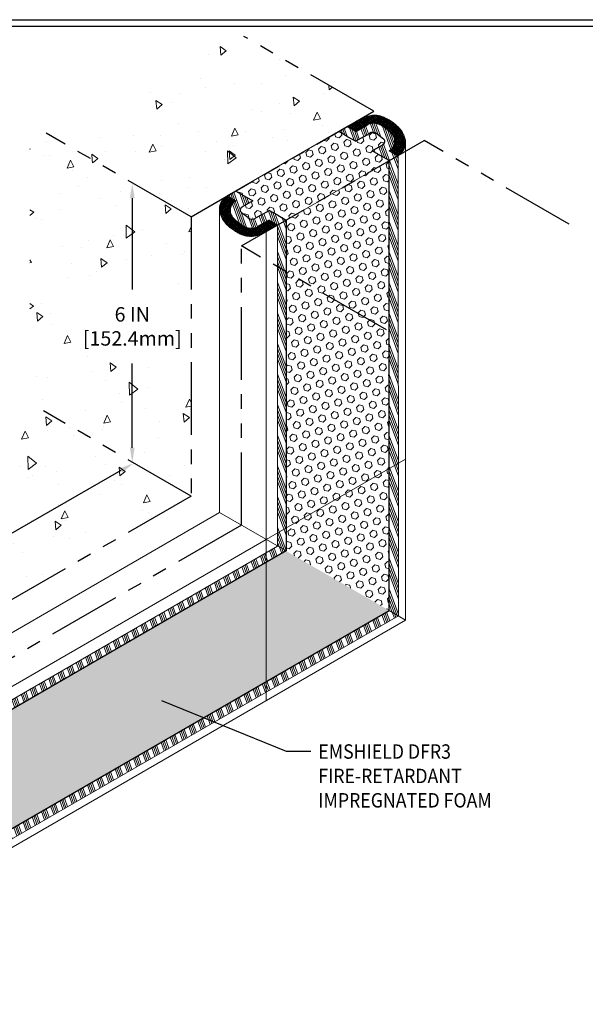
# Model space of a CAD drawing. Extents: x 170 to 2303, y 568 to 3799.
# Drawn here: x 200 to 212, y 1417 to 1438 of the extents above; entities that cross this region are included whole.
import ezdxf

# ---------------------------------------------------------------- set-up
doc = ezdxf.new("R2010")
doc.units = 0
doc.header["$LTSCALE"] = 5
doc.header["$MEASUREMENT"] = 0
doc.linetypes.add('PHANTOMX2', pattern=[5, 2.5, -0.5, 0.5, -0.5, 0.5, -0.5])
doc.layers.get('DEFPOINTS').update_dxf_attribs({"linetype": 'CONTINUOUS'})
for name, color, linetype, lineweight in [('CONCRETE - H', 130, 'CONTINUOUS', 9), ('CONCRETE - L', 132, 'CONTINUOUS', 20), ('FOAM INSERT - H', 150, 'CONTINUOUS', 9), ('SILICONE BELLOWS - H', 20, 'CONTINUOUS', 15), ('SILICONE BELLOWS - L', 22, 'CONTINUOUS', 20), ('TBLOCK-T5', 111, 'CONTINUOUS', 30), ('TEXT - 4', 241, 'CONTINUOUS', 25)]:
    doc.layers.add(name, color=color, linetype=linetype, lineweight=lineweight)
doc.layers.add('DIMS', color=2, linetype='CONTINUOUS')
doc.styles.add('ROMANS', font='romans', dxfattribs={"width": 0.9})
doc.dimstyles.get("Standard").update_dxf_attribs({"dimtxt": 0.18, "dimasz": 0.18, "dimexe": 0.18, "dimexo": 0.0625, "dimgap": 0.09, "dimtad": 0, "dimtih": 1, "dimtoh": 1, "dimdec": 4, "dimzin": 0, "dimdsep": 46, "dimtxsty": 'Standard', "dimcen": 0.09, "dimadec": 0, "dimazin": 0, "dimtfac": 1, "dimtdec": 4, "dimtofl": 0, "dimtmove": 0, "dimatfit": 3, "dimfxl": 1, "dimtolj": 1, "dimtzin": 0, "dimarcsym": 0})
pattern_1 = [(95, (0, 0), (1.37888, 1.1570177), [0.1875, -2.0625]), (40, (0, 0), (-1.5749804, 1.0844204), [0.15, -1.65]), (145.45144, (0.1149, 0.0964), (-0.1961004, 2.241438), [0.1593505, -1.7528553]), (91.1842, (-0.3536, 0.3536), (2.1792335, 1.5940344), [0.28125, -3.09375]), (141.63564, (-0.172, 0.4864), (-0.06975, 3.374279), [0.239026, -2.6292844]), (36.18416, (-0.3536, 0.3536), (-0.06975, 3.374279), [0.225, -2.475]), (66, (-0.0884, 0.442), (1.766929, 0.3434562), [0.1875, -2.0625]), (11, (-0.0884, 0.442), (-0.8517715, 1.712021), [0.15, -1.65]), (116.45144, (0.0589, 0.4706), (0.9151574, 2.0554773), [0.1593505, -1.7528553]), (82.5, (0, 0), (-0.56698296, 0.60997454), [0, -1.63, 0, -1.675, 0, -1.65625]), (52.5, (0, 0), (-0.23218236, 1.1622736), [0, -0.955, 0, -1.5925, 0, -0.63125]), (12.5, (-0.3942, -0.3942), (0.98354542, 0.9038019), [0, -0.625, 0, -1.95, 0, -2.5875]), (2.5, (-0.571, -0.571), (0.853975, 1.2078995), [0, -0.8125, 0, -1.295, 0, -1.8375])]

# ---------------------------------------------------------------- blocks, each defined once
blk = doc.blocks.new('*D6')
at = {"layer": 'DEFPOINTS', "color": 0, "transparency": 16777216}
for p in [(203.543, 1434.255), (202.439, 1428.271), (203.53, 1428.271)]:
    blk.add_point(p, dxfattribs=at)
at = {"layer": 'DIMS', "transparency": 16777216}
for p, q in [((202.439, 1433.945), (202.439, 1431.981)), ((202.439, 1428.581), (202.439, 1430.392))]:
    blk.add_line(p, q, dxfattribs=at)
for points in [[(202.387, 1433.945), (202.49, 1433.945), (202.439, 1434.255)], [(202.387, 1428.581), (202.49, 1428.581), (202.439, 1428.271)]]:
    blk.add_solid(points, dxfattribs=at)
at = {"layer": 'DIMS', "transparency": 16777216, "insert": (202.439, 1431.187), "char_height": 0.31, "attachment_point": 5, "rotation": 0.001, "style": 'ROMANS'}
blk.add_mtext('\\A1;6 IN\\P[152.4mm]', dxfattribs=at)
blk = doc.blocks.new('*D7')
at = {"layer": 'DEFPOINTS', "color": 0, "transparency": 16777216}
for p in [(202.851, 1427.572), (192.051, 1422.264), (192.437, 1421.591)]:
    blk.add_point(p, dxfattribs=at)
at = {"layer": 'DIMS', "transparency": 16777216}
for p, q in [((202.196, 1428.09), (198.703, 1426.084)), ((192.32, 1422.418), (196.236, 1424.667))]:
    blk.add_line(p, q, dxfattribs=at)
for points in [[(202.17, 1428.135), (202.222, 1428.045), (202.465, 1428.245)], [(192.294, 1422.463), (192.345, 1422.373), (192.051, 1422.264)]]:
    blk.add_solid(points, dxfattribs=at)
at = {"layer": 'DIMS', "transparency": 16777216, "insert": (197.47, 1425.376), "char_height": 0.31, "attachment_point": 5, "rotation": 29.8692, "style": 'ROMANS'}
blk.add_mtext('\\A1;12 IN\\P[304.8mm]', dxfattribs=at)

msp = doc.modelspace()

# ---------------------------------------------------------------- hatches: boundary and pattern name
at = {"layer": 'CONCRETE - H'}
h = msp.add_hatch(dxfattribs=at)
h.set_pattern_fill('AR-CONC', color=256, scale=0.25, angle=45, style=0)
h.set_pattern_definition(pattern_1)
h.paths.add_polyline_path([(202.228, 1435.623), (201.001, 1435.101), (203.703, 1433.541), (206.828, 1435.345), (207.615, 1435.817), (204.681, 1437.51), (202.389, 1435.978)])
h = msp.add_hatch(dxfattribs=at)
h.set_pattern_fill('AR-CONC', color=256, scale=0.25, angle=45, style=0)
h.set_pattern_definition(pattern_1)
h.paths.add_polyline_path([(203.703, 1427.553), (200.239, 1429.553), (200.239, 1435.541), (203.703, 1433.541)])
h.paths.add_polyline_path([(203.703, 1430.345), (201.25, 1430.578), (201.25, 1432.034), (203.703, 1431.801)], flags=17)
h = msp.add_hatch(dxfattribs=at)
h.set_pattern_fill('AR-CONC', color=256, scale=0.25, angle=45, style=0)
h.set_pattern_definition(pattern_1)
h.paths.add_polyline_path([(193.641, 1421.732), (189.888, 1423.898), (199.633, 1429.891), (203.703, 1427.541)])
h.paths.add_polyline_path([(196.929, 1424.344), (196.182, 1425.061), (198.205, 1426.229), (198.952, 1425.512)], flags=16)
at = {"layer": 'FOAM INSERT - H', "lineweight": 5}
h = msp.add_hatch(dxfattribs=at)
h.set_pattern_fill('HEX', color=256, scale=0.65, angle=45, style=0)
h.set_pattern_definition([(45, (3e-13, -8.36386), (-0.099510521, 0.099510521), [0.08125, -0.1625]), (165, (3e-13, -8.36386), (-0.036423379, -0.1359339), [0.08125, -0.1625]), (105, (0.05745, -8.3064), (-0.1359339, -0.036423379), [0.08125, -0.1625])])
h.paths.add_polyline_path([(204.919, 1433.305), (204.918, 1433.306), (204.918, 1433.306), (204.918, 1433.306), (204.919, 1433.306), (204.919, 1433.305)])
edge = h.paths.add_edge_path()
edge.add_line((207.244, 1435.165), (206.879, 1435.376))
edge.add_line((206.879, 1435.376), (204.664, 1434.095))
edge.add_line((204.664, 1434.095), (205.028, 1433.885))
edge.add_line((205.028, 1433.885), (204.798, 1433.752))
edge.add_arc((204.836, 1433.687), 0.075, 120, 232.138)
edge.add_line((204.79, 1433.628), (204.925, 1433.523))
edge.add_arc((205.017, 1433.641), 0.15, 232.138, 300)
edge.add_line((205.092, 1433.511), (205.384, 1433.68))
edge.add_line((205.384, 1433.68), (205.747, 1433.47))
edge.add_line((205.747, 1433.47), (207.964, 1434.75))
edge.add_line((207.964, 1434.75), (207.6, 1434.96))
edge.add_line((207.6, 1434.96), (207.83, 1435.093))
edge.add_arc((207.792, 1435.158), 0.075, 300, 412.138)
edge.add_line((207.838, 1435.217), (207.703, 1435.322))
edge.add_arc((207.611, 1435.204), 0.15, 52.138, 120)
edge.add_line((207.536, 1435.334), (207.244, 1435.165))
h.paths.add_polyline_path([(207.708, 1435.54), (207.71, 1435.539), (207.709, 1435.54), (207.709, 1435.54), (207.709, 1435.54), (207.709, 1435.54)])
h = msp.add_hatch(dxfattribs=at)
h.set_pattern_fill('HEX', color=256, scale=0.65, angle=45, style=0)
h.paths.add_polyline_path([(207.964, 1425.081), (207.964, 1434.75), (205.747, 1433.47), (205.747, 1426.361), (205.747, 1426.361)])
h = msp.add_hatch(dxfattribs=at)
h.set_pattern_fill('HEX', color=256, scale=0.65, angle=45, style=0)
h.paths.add_polyline_path([(194.394, 1417.247), (207.964, 1425.081), (205.747, 1426.361), (194.394, 1419.806)])
at = {"layer": 'SILICONE BELLOWS - H', "lineweight": 5}
h = msp.add_hatch(dxfattribs=at)
h.set_pattern_fill('ANSI37', color=256, scale=0.22, style=0)
h.set_pattern_definition([(45, (248.348663, 53.098042), (-0.0194454365, 0.0194454365), []), (135, (248.348663, 53.098042), (-0.0194454365, -0.0194454365), [])])
edge = h.paths.add_edge_path()
edge.add_spline(control_points=[(207.71, 1435.539), (207.707, 1435.54), (207.688, 1435.546), (207.636, 1435.553), (207.609, 1435.551), (207.571, 1435.544), (207.556, 1435.542), (207.53, 1435.534), (207.519, 1435.53), (207.509, 1435.526), (207.505, 1435.524), (207.501, 1435.522)], knot_values=[3.391341, 3.391341, 3.391341, 3.391341, 3.399458, 3.399458, 3.415789, 3.415789, 3.425036, 3.425036, 3.429875, 3.429875, 3.432833, 3.432833, 3.432833, 3.432833], degree=3, periodic=0)
edge.add_line((207.501, 1435.522), (207.245, 1435.375))
edge.add_line((207.245, 1435.375), (207.062, 1435.48))
edge.add_line((207.062, 1435.48), (207.294, 1435.615))
edge.add_spline(control_points=[(207.294, 1435.615), (207.301, 1435.618), (207.306, 1435.621), (207.322, 1435.628), (207.334, 1435.634), (207.378, 1435.654), (207.413, 1435.67), (207.455, 1435.687), (207.479, 1435.697), (207.548, 1435.718), (207.602, 1435.726), (207.708, 1435.724), (207.758, 1435.713), (207.847, 1435.685), (207.886, 1435.666), (207.95, 1435.63), (207.973, 1435.615), (208.055, 1435.56), (208.122, 1435.513), (208.213, 1435.407), (208.241, 1435.367), (208.274, 1435.302), (208.282, 1435.283), (208.297, 1435.241), (208.304, 1435.22), (208.313, 1435.17), (208.315, 1435.152), (208.315, 1435.132)], knot_values=[2.823828, 2.823828, 2.823828, 2.823828, 2.835524, 2.835524, 2.871834, 2.871834, 2.962379, 2.962379, 3.015243, 3.015243, 3.088331, 3.088331, 3.188416, 3.188416, 3.288501, 3.288501, 3.388586, 3.388586, 3.543151, 3.543151, 3.616291, 3.616291, 3.645916, 3.645916, 3.675542, 3.675542, 3.689426, 3.689426, 3.689426, 3.689426], degree=3, periodic=0)
edge.add_spline(control_points=[(208.315, 1435.132), (208.315, 1435.109), (208.312, 1435.084), (208.299, 1435.033), (208.289, 1435.009), (208.269, 1434.975), (208.262, 1434.963), (208.246, 1434.942), (208.234, 1434.928), (208.212, 1434.907), (208.198, 1434.894), (208.171, 1434.872), (208.159, 1434.863), (208.146, 1434.855)], knot_values=[2.74998, 2.74998, 2.74998, 2.74998, 2.765722, 2.765722, 2.780535, 2.780535, 2.787941, 2.787941, 2.795348, 2.795348, 2.811213, 2.811213, 2.823828, 2.823828, 2.823828, 2.823828], degree=3, periodic=0)
edge.add_line((208.146, 1434.855), (208.146, 1434.855))
edge.add_line((208.146, 1434.855), (207.964, 1434.959))
edge.add_spline(control_points=[(207.964, 1434.959), (207.973, 1434.965), (207.982, 1434.971), (207.996, 1434.982), (207.994, 1434.979), (208.015, 1434.998), (208.023, 1435.007), (208.049, 1435.041), (208.058, 1435.064), (208.072, 1435.106), (208.079, 1435.137), (208.079, 1435.188), (208.076, 1435.211), (208.055, 1435.283), (208.033, 1435.308), (208.006, 1435.34), (207.993, 1435.353), (207.971, 1435.373), (207.964, 1435.379), (207.935, 1435.405), (207.916, 1435.421), (207.885, 1435.445), (207.871, 1435.455), (207.835, 1435.479), (207.822, 1435.487), (207.778, 1435.512), (207.752, 1435.526), (207.71, 1435.539)], knot_values=[2.989273, 2.989273, 2.989273, 2.989273, 3.000664, 3.000664, 3.004954, 3.004954, 3.009244, 3.009244, 3.021923, 3.021923, 3.031911, 3.031911, 3.0419, 3.0419, 3.064904, 3.064904, 3.087909, 3.087909, 3.11399, 3.11399, 3.158685, 3.158685, 3.203381, 3.203381, 3.303703, 3.303703, 3.389705, 3.389705, 3.389705, 3.389705], degree=3, periodic=0)
h = msp.add_hatch(dxfattribs=at)
h.set_pattern_fill('ANSI34', color=256, scale=0.3, angle=65, style=0)
edge = h.paths.add_edge_path()
edge.add_spline(control_points=[(207.964, 1434.959), (207.973, 1434.965), (207.982, 1434.971), (207.996, 1434.982), (207.994, 1434.979), (208.015, 1434.998), (208.023, 1435.007), (208.049, 1435.041), (208.058, 1435.064), (208.072, 1435.106), (208.079, 1435.137), (208.079, 1435.188), (208.076, 1435.211), (208.055, 1435.283), (208.033, 1435.308), (208.006, 1435.34), (207.993, 1435.353), (207.971, 1435.373), (207.964, 1435.379), (207.935, 1435.405), (207.916, 1435.421), (207.885, 1435.445), (207.871, 1435.455), (207.835, 1435.479), (207.822, 1435.487), (207.778, 1435.512), (207.752, 1435.526), (207.71, 1435.539)], knot_values=[2.989273, 2.989273, 2.989273, 2.989273, 3.000664, 3.000664, 3.004954, 3.004954, 3.009244, 3.009244, 3.021923, 3.021923, 3.031911, 3.031911, 3.0419, 3.0419, 3.064904, 3.064904, 3.087909, 3.087909, 3.11399, 3.11399, 3.158685, 3.158685, 3.203381, 3.203381, 3.303703, 3.303703, 3.389705, 3.389705, 3.389705, 3.389705], degree=3, periodic=0)
edge.add_spline(control_points=[(207.71, 1435.539), (207.707, 1435.54), (207.688, 1435.546), (207.636, 1435.553), (207.609, 1435.551), (207.571, 1435.544), (207.556, 1435.542), (207.53, 1435.534), (207.519, 1435.53), (207.509, 1435.526), (207.505, 1435.524), (207.501, 1435.522)], knot_values=[3.391341, 3.391341, 3.391341, 3.391341, 3.399458, 3.399458, 3.415789, 3.415789, 3.425036, 3.425036, 3.429875, 3.429875, 3.432833, 3.432833, 3.432833, 3.432833], degree=3, periodic=0)
edge.add_line((207.501, 1435.522), (207.245, 1435.375))
edge.add_line((207.245, 1435.375), (207.062, 1435.48))
edge.add_line((207.062, 1435.48), (206.88, 1435.375))
edge.add_line((206.88, 1435.375), (207.062, 1435.27))
edge.add_line((207.062, 1435.27), (207.244, 1435.165))
edge.add_line((207.244, 1435.165), (207.426, 1435.27))
edge.add_line((207.426, 1435.27), (207.536, 1435.334))
edge.add_arc((207.611, 1435.204), 0.15, 52.138, 120, ccw=False)
edge.add_line((207.703, 1435.322), (207.838, 1435.217))
edge.add_arc((207.792, 1435.158), 0.075, -60, 52.138, ccw=False)
edge.add_line((207.83, 1435.093), (207.6, 1434.96))
edge.add_line((207.6, 1434.96), (207.781, 1434.855))
edge.add_line((207.781, 1434.855), (207.964, 1434.75))
edge.add_line((207.964, 1434.75), (208.146, 1434.855))
edge.add_line((208.146, 1434.855), (207.964, 1434.959))
h = msp.add_hatch(dxfattribs=at)
h.set_pattern_fill('ANSI34', color=256, scale=0.3, angle=65, style=0)
h.paths.add_polyline_path([(208.16, 1428.246), (207.964, 1428.133), (207.964, 1425.081), (208.163, 1424.966)])
h.paths.add_polyline_path([(208.153, 1434.859), (207.964, 1434.75), (207.964, 1428.133), (208.16, 1428.246)])
h = msp.add_hatch(dxfattribs=at)
h.set_pattern_fill('ANSI37', color=256, scale=0.22, style=0)
h.set_pattern_definition([(45, (3e-13, -8.363855), (-0.0194454365, 0.0194454365), []), (135, (3e-13, -8.363855), (-0.0194454365, -0.0194454365), [])])
edge = h.paths.add_edge_path()
edge.add_spline(control_points=[(204.918, 1433.306), (204.876, 1433.319), (204.85, 1433.333), (204.806, 1433.358), (204.792, 1433.366), (204.756, 1433.39), (204.743, 1433.4), (204.712, 1433.424), (204.692, 1433.44), (204.664, 1433.466), (204.657, 1433.472), (204.635, 1433.492), (204.622, 1433.505), (204.595, 1433.537), (204.573, 1433.562), (204.552, 1433.634), (204.548, 1433.657), (204.549, 1433.708), (204.556, 1433.739), (204.57, 1433.781), (204.579, 1433.804), (204.604, 1433.838), (204.612, 1433.847), (204.634, 1433.866), (204.631, 1433.863), (204.638, 1433.869), (204.641, 1433.871), (204.644, 1433.873)], knot_values=[2.997195, 2.997195, 2.997195, 2.997195, 3.083197, 3.083197, 3.18352, 3.18352, 3.228215, 3.228215, 3.27291, 3.27291, 3.298992, 3.298992, 3.321996, 3.321996, 3.345, 3.345, 3.354989, 3.354989, 3.364978, 3.364978, 3.377657, 3.377657, 3.381947, 3.381947, 3.386237, 3.386237, 3.389705, 3.389705, 3.389705, 3.389705], degree=3, periodic=0)
edge.add_line((204.644, 1433.873), (204.665, 1433.885))
edge.add_line((204.665, 1433.885), (204.482, 1433.99))
edge.add_spline(control_points=[(204.482, 1433.99), (204.463, 1433.978), (204.454, 1433.971), (204.43, 1433.951), (204.416, 1433.938), (204.394, 1433.917), (204.382, 1433.903), (204.365, 1433.882), (204.358, 1433.871), (204.339, 1433.836), (204.329, 1433.812), (204.313, 1433.754), (204.311, 1433.722), (204.313, 1433.694)], knot_values=[2.753126, 2.753126, 2.753126, 2.753126, 2.762596, 2.762596, 2.778461, 2.778461, 2.785867, 2.785867, 2.793274, 2.793274, 2.808087, 2.808087, 2.828374, 2.828374, 2.828374, 2.828374], degree=3, periodic=0)
edge.add_spline(control_points=[(204.313, 1433.694), (204.314, 1433.681), (204.315, 1433.67), (204.323, 1433.625), (204.33, 1433.604), (204.346, 1433.562), (204.354, 1433.543), (204.386, 1433.478), (204.414, 1433.438), (204.505, 1433.332), (204.572, 1433.285), (204.655, 1433.231), (204.678, 1433.215), (204.741, 1433.179), (204.78, 1433.16), (204.87, 1433.132), (204.92, 1433.121), (205.026, 1433.119), (205.079, 1433.127), (205.149, 1433.148), (205.172, 1433.158), (205.215, 1433.175), (205.249, 1433.191), (205.293, 1433.211), (205.305, 1433.217), (205.318, 1433.223), (205.319, 1433.223), (205.32, 1433.224)], knot_values=[2.828374, 2.828374, 2.828374, 2.828374, 2.837713, 2.837713, 2.867338, 2.867338, 2.896964, 2.896964, 2.970104, 2.970104, 3.124669, 3.124669, 3.224754, 3.224754, 3.324838, 3.324838, 3.424923, 3.424923, 3.498012, 3.498012, 3.550875, 3.550875, 3.641421, 3.641421, 3.677731, 3.677731, 3.680351, 3.680351, 3.680351, 3.680351], degree=3, periodic=0)
edge.add_line((205.32, 1433.224), (205.565, 1433.365))
edge.add_line((205.565, 1433.365), (205.383, 1433.471))
edge.add_line((205.383, 1433.471), (205.126, 1433.323))
edge.add_spline(control_points=[(205.126, 1433.323), (205.123, 1433.321), (205.119, 1433.319), (205.108, 1433.315), (205.098, 1433.311), (205.072, 1433.304), (205.057, 1433.301), (205.019, 1433.295), (204.992, 1433.292), (204.939, 1433.299), (204.921, 1433.305), (204.918, 1433.306)], knot_values=[3.391341, 3.391341, 3.391341, 3.391341, 3.394299, 3.394299, 3.399138, 3.399138, 3.408385, 3.408385, 3.424716, 3.424716, 3.432833, 3.432833, 3.432833, 3.432833], degree=3, periodic=0)
h = msp.add_hatch(dxfattribs=at)
h.set_pattern_fill('ANSI34', color=256, scale=0.3, angle=65, style=0)
edge = h.paths.add_edge_path()
edge.add_line((205.028, 1433.885), (204.847, 1433.99))
edge.add_line((204.847, 1433.99), (204.664, 1434.095))
edge.add_line((204.664, 1434.095), (204.482, 1433.99))
edge.add_line((204.482, 1433.99), (204.665, 1433.885))
edge.add_line((204.665, 1433.885), (204.644, 1433.873))
edge.add_spline(control_points=[(204.644, 1433.873), (204.641, 1433.871), (204.638, 1433.869), (204.631, 1433.863), (204.634, 1433.866), (204.612, 1433.847), (204.604, 1433.838), (204.579, 1433.804), (204.57, 1433.781), (204.556, 1433.739), (204.549, 1433.708), (204.548, 1433.657), (204.552, 1433.634), (204.573, 1433.562), (204.595, 1433.537), (204.622, 1433.505), (204.635, 1433.492), (204.657, 1433.472), (204.664, 1433.466), (204.692, 1433.44), (204.712, 1433.424), (204.743, 1433.4), (204.756, 1433.39), (204.792, 1433.366), (204.806, 1433.358), (204.85, 1433.333), (204.876, 1433.319), (204.918, 1433.306)], knot_values=[2.997195, 2.997195, 2.997195, 2.997195, 3.000664, 3.000664, 3.004954, 3.004954, 3.009244, 3.009244, 3.021923, 3.021923, 3.031911, 3.031911, 3.0419, 3.0419, 3.064904, 3.064904, 3.087909, 3.087909, 3.11399, 3.11399, 3.158685, 3.158685, 3.203381, 3.203381, 3.303703, 3.303703, 3.389705, 3.389705, 3.389705, 3.389705], degree=3, periodic=0)
edge.add_spline(control_points=[(204.918, 1433.306), (204.921, 1433.305), (204.939, 1433.299), (204.992, 1433.292), (205.019, 1433.295), (205.057, 1433.301), (205.072, 1433.304), (205.098, 1433.311), (205.108, 1433.315), (205.119, 1433.319), (205.123, 1433.321), (205.126, 1433.323)], knot_values=[3.391341, 3.391341, 3.391341, 3.391341, 3.399458, 3.399458, 3.415789, 3.415789, 3.425036, 3.425036, 3.429875, 3.429875, 3.432833, 3.432833, 3.432833, 3.432833], degree=3, periodic=0)
edge.add_line((205.126, 1433.323), (205.383, 1433.471))
edge.add_line((205.383, 1433.471), (205.565, 1433.365))
edge.add_line((205.565, 1433.365), (205.747, 1433.47))
edge.add_line((205.747, 1433.47), (205.566, 1433.575))
edge.add_line((205.566, 1433.575), (205.384, 1433.68))
edge.add_line((205.384, 1433.68), (205.202, 1433.575))
edge.add_line((205.202, 1433.575), (205.092, 1433.511))
edge.add_arc((205.017, 1433.641), 0.15, 232.138, 300, ccw=False)
edge.add_line((204.925, 1433.523), (204.79, 1433.628))
edge.add_arc((204.836, 1433.687), 0.075, 120, 232.138, ccw=False)
edge.add_line((204.798, 1433.752), (205.028, 1433.885))
h = msp.add_hatch(dxfattribs=at)
h.set_pattern_fill('ANSI34', color=256, scale=0.3, angle=65, style=0)
h.paths.add_polyline_path([(205.747, 1433.47), (205.565, 1433.365), (205.565, 1432.466), (205.747, 1432.361)])
h.paths.add_polyline_path([(205.747, 1432.361), (205.565, 1432.466), (205.565, 1426.748), (205.747, 1426.854)])
h.paths.add_polyline_path([(205.747, 1426.854), (205.565, 1426.748), (205.565, 1426.466), (205.747, 1426.361)])
h = msp.add_hatch(dxfattribs=at)
h.set_pattern_fill('ANSI34', color=256, scale=0.3, angle=65, style=0)
h.paths.add_polyline_path([(205.565, 1426.466), (205.32, 1426.325), (205.32, 1426.114), (205.747, 1426.361)])
h.paths.add_polyline_path([(205.32, 1426.114), (205.32, 1426.325), (195.172, 1420.466), (195.354, 1420.361)])
h.paths.add_polyline_path([(195.354, 1420.361), (195.172, 1420.466), (194.394, 1420.016), (194.394, 1419.806)])
h = msp.add_hatch(dxfattribs=at)
h.set_pattern_fill('ANSI34', color=256, scale=0.3, angle=65, style=0)
h.paths.add_polyline_path([(208.163, 1424.966), (207.964, 1425.081), (205.32, 1423.555), (205.32, 1423.329)])
h = msp.add_hatch(dxfattribs=at)
h.set_pattern_fill('ANSI34', color=256, scale=0.3, angle=65, style=0)
h.paths.add_polyline_path([(194.394, 1417.034), (205.32, 1423.329), (205.32, 1423.555), (194.394, 1417.246)])

# ---------------------------------------------------------------- linework, layer by layer
at = {"layer": 'CONCRETE - L', "linetype": 'PHANTOMX2', "lineweight": 30, "ltscale": 0.125}
for p, q in [((207.629, 1435.808), (204.839, 1437.419)), ((203.703, 1433.541), (207.629, 1435.808)), ((203.703, 1433.541), (200.585, 1435.341)), ((204.787, 1432.915), (208.713, 1435.182)), ((211.831, 1433.382), (208.713, 1435.182)), ((203.703, 1433.541), (203.703, 1427.541)), ((204.785, 1426.916), (204.787, 1432.915)), ((207.905, 1431.115), (204.787, 1432.915)), ((203.703, 1427.541), (200.53, 1429.373)), ((203.703, 1427.541), (193.31, 1421.541)), ((204.785, 1426.916), (194.394, 1420.915))]:
    msp.add_line(p, q, dxfattribs=at)
at = {"layer": 'FOAM INSERT - H'}
for p, q in [((204.482, 1433.99), (207.061, 1435.481)), ((205.565, 1433.365), (208.146, 1434.855))]:
    msp.add_line(p, q, dxfattribs=at)
at = {"layer": 'FOAM INSERT - H', "lineweight": 9}
for q in [(208.315, 1428.336), (205.32, 1423.149)]:
    msp.add_line((205.32, 1426.607), q, dxfattribs=at)
at = {"layer": 'SILICONE BELLOWS - L'}
for p, q in [((207.199, 1435.56), (206.955, 1435.42)), ((208.315, 1435.132), (208.315, 1424.878)), ((208.153, 1434.859), (208.163, 1424.966)), ((204.313, 1433.732), (204.313, 1427.189)), ((205.565, 1433.365), (205.565, 1426.466)), ((205.32, 1433.223), (205.32, 1426.607)), ((193.45, 1420.917), (204.313, 1427.189)), ((204.313, 1427.189), (205.747, 1426.361)), ((194.394, 1420.299), (205.32, 1426.607)), ((194.394, 1420.016), (205.565, 1426.466)), ((207.964, 1425.081), (208.315, 1424.878)), ((194.239, 1416.751), (208.315, 1424.878)), ((194.394, 1417.034), (208.163, 1424.966))]:
    msp.add_line(p, q, dxfattribs=at)
at = {"layer": 'SILICONE BELLOWS - L', "lineweight": 30}
for p, q in [((207.245, 1435.375), (207.061, 1435.481)), ((207.245, 1435.375), (207.501, 1435.522)), ((207.062, 1435.27), (206.879, 1435.376)), ((207.062, 1435.27), (207.244, 1435.165)), ((207.426, 1435.27), (207.244, 1435.165)), ((207.426, 1435.27), (207.536, 1435.334)), ((207.703, 1435.322), (207.838, 1435.217)), ((207.6, 1434.96), (207.83, 1435.093)), ((207.781, 1434.855), (207.6, 1434.96)), ((207.964, 1434.75), (207.781, 1434.855)), ((208.146, 1434.855), (207.964, 1434.959)), ((207.964, 1425.081), (207.964, 1434.75)), ((204.482, 1433.99), (204.665, 1433.885)), ((204.664, 1434.095), (204.847, 1433.99)), ((204.847, 1433.99), (205.028, 1433.885)), ((204.377, 1433.929), (204.366, 1433.923)), ((204.644, 1433.873), (204.665, 1433.885)), ((205.028, 1433.885), (204.798, 1433.752)), ((204.925, 1433.523), (204.79, 1433.628)), ((205.202, 1433.575), (205.092, 1433.511)), ((205.202, 1433.575), (205.384, 1433.68)), ((205.566, 1433.575), (205.384, 1433.68)), ((205.566, 1433.575), (205.747, 1433.47)), ((205.383, 1433.471), (205.126, 1433.323)), ((205.565, 1433.365), (205.32, 1433.224)), ((205.383, 1433.471), (205.565, 1433.365)), ((205.747, 1433.47), (205.747, 1426.361)), ((205.747, 1426.361), (194.394, 1419.806)), ((194.394, 1417.247), (207.964, 1425.081))]:
    msp.add_line(p, q, dxfattribs=at)
for centre, radius, start, end in [((207.611, 1435.204), 0.15, 52.138, 120), ((207.792, 1435.158), 0.075, 300, 52.138), ((204.836, 1433.687), 0.075, 120, 232.138), ((205.017, 1433.641), 0.15, 232.138, 300)]:
    msp.add_arc(centre, radius, start, end, dxfattribs=at)
at = {"layer": 'SILICONE BELLOWS - L'}
for points, knots in [([(208.146, 1434.855), (208.159, 1434.863), (208.171, 1434.872), (208.198, 1434.894), (208.212, 1434.907), (208.234, 1434.928), (208.246, 1434.942), (208.262, 1434.963), (208.269, 1434.975), (208.289, 1435.009), (208.299, 1435.033), (208.319, 1435.107), (208.316, 1435.152), (208.304, 1435.22), (208.297, 1435.241), (208.282, 1435.283), (208.274, 1435.302), (208.241, 1435.367), (208.213, 1435.407), (208.122, 1435.513), (208.055, 1435.56), (207.973, 1435.615), (207.95, 1435.63), (207.886, 1435.666), (207.847, 1435.685), (207.758, 1435.713), (207.708, 1435.724), (207.602, 1435.726), (207.548, 1435.718), (207.479, 1435.697), (207.455, 1435.687), (207.413, 1435.67), (207.378, 1435.654), (207.334, 1435.634), (207.322, 1435.628), (207.304, 1435.62), (207.294, 1435.615), (207.274, 1435.604), (207.262, 1435.597), (207.233, 1435.581), (207.218, 1435.572), (207.199, 1435.56)], [2.7498817, 2.7498817, 2.7498817, 2.7498817, 2.7625961, 2.7625961, 2.778461, 2.778461, 2.7858675, 2.7858675, 2.7932739, 2.7932739, 2.8080868, 2.8080868, 2.8377125, 2.8377125, 2.8673383, 2.8673383, 2.896964, 2.896964, 2.9701035, 2.9701035, 3.1246691, 3.1246691, 3.2247538, 3.2247538, 3.3248385, 3.3248385, 3.4249232, 3.4249232, 3.4980121, 3.4980121, 3.5508753, 3.5508753, 3.6414206, 3.6414206, 3.6777305, 3.6777305, 3.6957014, 3.6957014, 3.7136723, 3.7136723, 3.7276638, 3.7276638, 3.7276638, 3.7276638]), ([(207.71, 1435.539), (207.707, 1435.54), (207.688, 1435.546), (207.636, 1435.553), (207.609, 1435.551), (207.571, 1435.544), (207.556, 1435.542), (207.53, 1435.534), (207.519, 1435.53), (207.509, 1435.526), (207.505, 1435.524), (207.501, 1435.522)], [3.39134117, 3.39134117, 3.39134117, 3.39134117, 3.39945845, 3.39945845, 3.41578925, 3.41578925, 3.42503611, 3.42503611, 3.42987546, 3.42987546, 3.43283336, 3.43283336, 3.43283336, 3.43283336]), ([(207.964, 1434.959), (207.973, 1434.965), (207.982, 1434.971), (207.996, 1434.982), (207.994, 1434.979), (208.015, 1434.998), (208.023, 1435.007), (208.049, 1435.041), (208.058, 1435.064), (208.072, 1435.106), (208.079, 1435.137), (208.079, 1435.188), (208.076, 1435.211), (208.055, 1435.283), (208.033, 1435.308), (208.006, 1435.34), (207.993, 1435.353), (207.971, 1435.373), (207.964, 1435.379), (207.935, 1435.405), (207.916, 1435.421), (207.885, 1435.445), (207.871, 1435.455), (207.835, 1435.479), (207.822, 1435.487), (207.778, 1435.512), (207.752, 1435.526), (207.71, 1435.539)], [2.9892734, 2.9892734, 2.9892734, 2.9892734, 3.0006636, 3.0006636, 3.0049536, 3.0049536, 3.0092436, 3.0092436, 3.0219228, 3.0219228, 3.0319115, 3.0319115, 3.0419001, 3.0419001, 3.0649044, 3.0649044, 3.0879087, 3.0879087, 3.1139903, 3.1139903, 3.1586855, 3.1586855, 3.2033806, 3.2033806, 3.3037034, 3.3037034, 3.3897051, 3.3897051, 3.3897051, 3.3897051]), ([(204.482, 1433.99), (204.463, 1433.978), (204.454, 1433.971), (204.43, 1433.951), (204.416, 1433.938), (204.394, 1433.917), (204.382, 1433.903), (204.365, 1433.882), (204.358, 1433.871), (204.339, 1433.836), (204.329, 1433.812), (204.309, 1433.738), (204.311, 1433.693), (204.323, 1433.625), (204.33, 1433.604), (204.346, 1433.562), (204.354, 1433.543), (204.386, 1433.478), (204.414, 1433.438), (204.505, 1433.332), (204.572, 1433.285), (204.655, 1433.231), (204.678, 1433.215), (204.741, 1433.179), (204.78, 1433.16), (204.87, 1433.132), (204.92, 1433.121), (205.026, 1433.119), (205.079, 1433.127), (205.149, 1433.148), (205.172, 1433.158), (205.215, 1433.175), (205.249, 1433.191), (205.293, 1433.211), (205.305, 1433.217), (205.318, 1433.223), (205.319, 1433.223), (205.32, 1433.224)], [2.7531259, 2.7531259, 2.7531259, 2.7531259, 2.7625961, 2.7625961, 2.778461, 2.778461, 2.7858675, 2.7858675, 2.7932739, 2.7932739, 2.8080868, 2.8080868, 2.8377125, 2.8377125, 2.8673383, 2.8673383, 2.896964, 2.896964, 2.9701035, 2.9701035, 3.1246691, 3.1246691, 3.2247538, 3.2247538, 3.3248385, 3.3248385, 3.4249232, 3.4249232, 3.4980121, 3.4980121, 3.5508753, 3.5508753, 3.6414206, 3.6414206, 3.6777305, 3.6777305, 3.680351, 3.680351, 3.680351, 3.680351]), ([(204.644, 1433.873), (204.641, 1433.871), (204.638, 1433.869), (204.631, 1433.863), (204.634, 1433.866), (204.612, 1433.847), (204.604, 1433.838), (204.579, 1433.804), (204.57, 1433.781), (204.556, 1433.739), (204.549, 1433.708), (204.548, 1433.657), (204.552, 1433.634), (204.573, 1433.562), (204.595, 1433.537), (204.622, 1433.505), (204.635, 1433.492), (204.657, 1433.472), (204.664, 1433.466), (204.692, 1433.44), (204.712, 1433.424), (204.743, 1433.4), (204.756, 1433.39), (204.792, 1433.366), (204.806, 1433.358), (204.85, 1433.333), (204.876, 1433.319), (204.918, 1433.306)], [2.9971955, 2.9971955, 2.9971955, 2.9971955, 3.0006636, 3.0006636, 3.0049536, 3.0049536, 3.0092436, 3.0092436, 3.0219228, 3.0219228, 3.0319115, 3.0319115, 3.0419001, 3.0419001, 3.0649044, 3.0649044, 3.0879087, 3.0879087, 3.1139903, 3.1139903, 3.1586855, 3.1586855, 3.2033806, 3.2033806, 3.3037034, 3.3037034, 3.3897051, 3.3897051, 3.3897051, 3.3897051]), ([(204.918, 1433.306), (204.921, 1433.305), (204.939, 1433.299), (204.992, 1433.292), (205.019, 1433.295), (205.057, 1433.301), (205.072, 1433.304), (205.098, 1433.311), (205.108, 1433.315), (205.119, 1433.319), (205.123, 1433.321), (205.126, 1433.323)], [3.39134117, 3.39134117, 3.39134117, 3.39134117, 3.39945845, 3.39945845, 3.41578925, 3.41578925, 3.42503611, 3.42503611, 3.42987546, 3.42987546, 3.43283336, 3.43283336, 3.43283336, 3.43283336])]:
    msp.add_open_spline(points, degree=3, knots=knots, dxfattribs=at)
at = {"layer": 'TBLOCK-T5'}
msp.add_line((176.99, 1437.777), (217.501, 1437.777), dxfattribs=at)
msp.add_lwpolyline([(217.354, 1412.822), (217.354, 1437.63), (177.137, 1437.63), (177.137, 1412.822)], close=True, dxfattribs=at)

# ---------------------------------------------------------------- texts
at = {"layer": 'TEXT - 4', "style": 'ROMANS', "width": 0.9}
for s, p in [('EMSHIELD DFR3', (206.439, 1421.897)), ('FIRE-RETARDANT', (206.439, 1421.373)), ('IMPREGNATED FOAM', (206.439, 1420.849))]:
    msp.add_text(s, height=0.31, dxfattribs=at).set_placement(p)

# ---------------------------------------------------------------- dimensions: what is measured, and where the dimension line sits
at = {"layer": 'DIMS'}
dim = msp.add_linear_dim(base=(202.439, 1428.271), p1=(203.543, 1434.255), p2=(203.53, 1428.271), angle=90, text='6 IN\\P[152.4mm]', dimstyle='Standard', override={"dimtxt": 0.31, "dimasz": 0.31, "dimexe": 0.3, "dimexo": 0.3, "dimgap": 0.3, "dimtih": 0, "dimtoh": 0, "dimdec": 2, "dimtxsty": 'ROMANS', "dimdle": 0.05, "dimse1": 1, "dimse2": 1, "dimclrd": 256, "dimclre": 256, "dimclrt": 256, "dimtfac": 0.45, "dimtdec": 2, "dimlwd": 65535, "dimlwe": 65535}, dxfattribs=at)
dim.commit()
dim.dimension.update_dxf_attribs({"geometry": '*D6', "text_midpoint": (202.439, 1431.187), "dimtype": 160, "text_rotation": 0.001})
dim = msp.add_linear_dim(base=(192.051, 1422.264), p1=(202.851, 1427.572), p2=(192.437, 1421.591), angle=209.8692, text='12 IN\\P[304.8mm]', dimstyle='Standard', override={"dimtxt": 0.31, "dimasz": 0.31, "dimexe": 0.3, "dimexo": 0.3, "dimgap": 0.3, "dimtih": 0, "dimtoh": 0, "dimdec": 2, "dimtxsty": 'ROMANS', "dimdle": 0.05, "dimse1": 1, "dimse2": 1, "dimclrd": 256, "dimclre": 256, "dimclrt": 256, "dimtfac": 0.45, "dimtdec": 2, "dimlwd": 65535, "dimlwe": 65535}, dxfattribs=at)
dim.commit()
dim.dimension.update_dxf_attribs({"geometry": '*D7', "text_midpoint": (197.47, 1425.376), "dimtype": 161})

# ---------------------------------------------------------------- leaders
at = {"layer": 'TEXT - 4'}
msp.add_leader([(203.071, 1423.148), (205.746, 1422.061), (206.281, 1422.061)], dimstyle='Standard', override={"dimtxt": 0.6, "dimasz": 0.31, "dimexe": 0.5, "dimexo": 1, "dimtih": 0, "dimtoh": 0, "dimdec": 2, "dimtxsty": 'ROMANS', "dimdle": 0.05, "dimtfac": 0.3, "dimtdec": 2}, dxfattribs=at)

doc.saveas('drawing.dxf')
